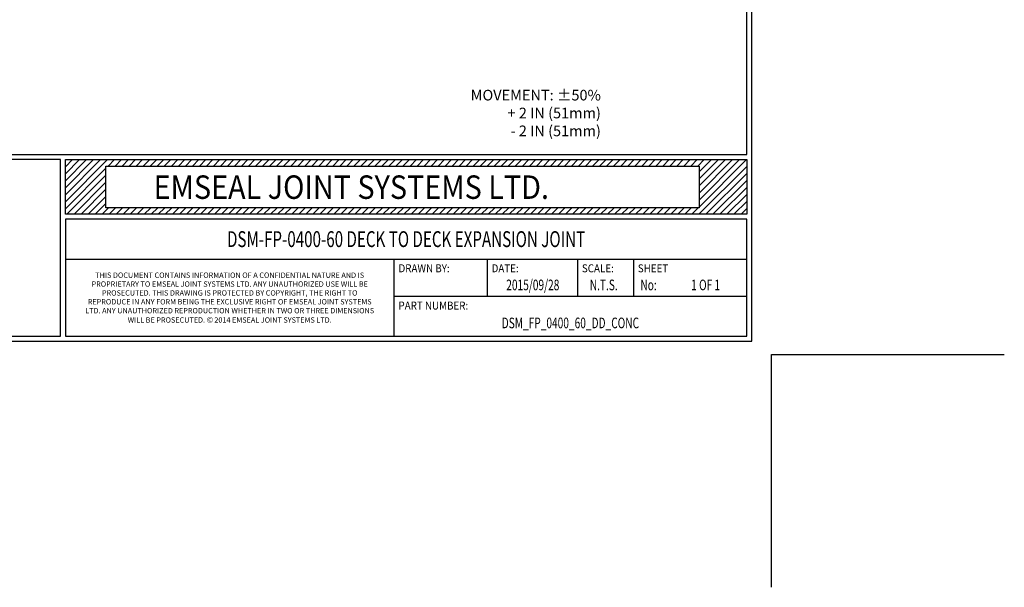
# Model space of a CAD drawing. Units: inches. Extents: x 4 to 39.2, y 1.8 to 30.4.
# Drawn here: x 20.7 to 39.2, y 1.8 to 12.4 of the extents above; entities that cross this region are included whole.
import ezdxf
from ezdxf.enums import TextEntityAlignment as Align

# ---------------------------------------------------------------- set-up
doc = ezdxf.new("R2010")
doc.units = ezdxf.units.IN
doc.header["$MEASUREMENT"] = 0
for name, color, linetype, lineweight in [('TBLOCK-T1', 7, 'Continuous', 15), ('TBLOCK-T2', 7, 'Continuous', 18), ('TBLOCK-T3', 241, 'Continuous', 20), ('TBLOCK-T5', 111, 'Continuous', 30), ('TEXT - 4', 241, 'Continuous', 25)]:
    doc.layers.add(name, color=color, linetype=linetype, lineweight=lineweight)
doc.styles.add('ROMANC', font='ROMANC.shx', dxfattribs={"width": 0.7, "height": 3.2})
doc.styles.add('ROMANS', font='romans', dxfattribs={"width": 0.9})
doc.styles.add('ROMANT', font='ROMANT.shx', dxfattribs={"width": 0.9, "height": 6.3})

# ---------------------------------------------------------------- blocks, each defined once
blk = doc.blocks.new('*X4')
at = {"color": 0}
for p, q in [((136.3, 33.06), (144.79, 41.56)), ((136.3, 34.47), (143.38, 41.56)), ((136.3, 35.89), (141.97, 41.56)), ((136.3, 37.3), (140.55, 41.56)), ((136.3, 38.71), (139.14, 41.56)), ((136.3, 40.13), (137.72, 41.56)), ((136.3, 41.54), (136.31, 41.56)), ((136.3, 31.64), (144.47, 39.82)), ((144.91, 40.26), (146.21, 41.56)), ((146.32, 40.26), (147.62, 41.56)), ((147.74, 40.26), (149.04, 41.56)), ((149.15, 40.26), (150.45, 41.56)), ((150.56, 40.26), (151.86, 41.56)), ((151.98, 40.26), (153.28, 41.56)), ((153.39, 40.26), (154.69, 41.56)), ((154.81, 40.26), (156.11, 41.56)), ((156.22, 40.26), (157.52, 41.56)), ((157.64, 40.26), (158.94, 41.56)), ((159.05, 40.26), (160.35, 41.56)), ((160.46, 40.26), (161.76, 41.56)), ((161.88, 40.26), (163.18, 41.56)), ((163.29, 40.26), (164.59, 41.56)), ((164.71, 40.26), (166.01, 41.56)), ((166.12, 40.26), (167.42, 41.56)), ((167.54, 40.26), (168.84, 41.56)), ((168.95, 40.26), (170.25, 41.56)), ((170.36, 40.26), (171.66, 41.56)), ((171.78, 40.26), (173.08, 41.56)), ((173.19, 40.26), (174.49, 41.56)), ((174.61, 40.26), (175.91, 41.56)), ((176.02, 40.26), (177.32, 41.56)), ((177.43, 40.26), (178.73, 41.56)), ((178.85, 40.26), (180.15, 41.56)), ((180.26, 40.26), (181.56, 41.56)), ((181.68, 40.26), (182.98, 41.56)), ((183.09, 40.26), (184.39, 41.56)), ((184.51, 40.26), (185.81, 41.56)), ((185.92, 40.26), (187.22, 41.56)), ((187.33, 40.26), (188.63, 41.56)), ((188.75, 40.26), (190.05, 41.56)), ((190.16, 40.26), (191.46, 41.56)), ((191.58, 40.26), (192.88, 41.56)), ((192.99, 40.26), (194.29, 41.56)), ((194.41, 40.26), (195.71, 41.56)), ((195.82, 40.26), (197.12, 41.56)), ((197.23, 40.26), (198.53, 41.56)), ((198.65, 40.26), (199.95, 41.56)), ((200.06, 40.26), (201.36, 41.56)), ((201.48, 40.26), (202.78, 41.56)), ((202.89, 40.26), (204.19, 41.56)), ((204.3, 40.26), (205.6, 41.56)), ((205.72, 40.26), (207.02, 41.56)), ((207.13, 40.26), (208.43, 41.56)), ((208.55, 40.26), (209.85, 41.56)), ((209.96, 40.26), (211.26, 41.56)), ((211.38, 40.26), (212.68, 41.56)), ((212.79, 40.26), (214.09, 41.56)), ((214.2, 40.26), (215.5, 41.56)), ((215.62, 40.26), (216.92, 41.56)), ((217.03, 40.26), (218.33, 41.56)), ((218.45, 40.26), (219.75, 41.56)), ((219.86, 40.26), (221.16, 41.56)), ((221.28, 40.26), (222.58, 41.56)), ((222.69, 40.26), (223.99, 41.56)), ((224.1, 40.26), (225.4, 41.56)), ((225.52, 40.26), (226.82, 41.56)), ((226.93, 40.26), (228.23, 41.56)), ((228.35, 40.26), (229.65, 41.56)), ((229.76, 40.26), (231.06, 41.56)), ((231.17, 40.26), (232.47, 41.56)), ((232.59, 40.26), (233.89, 41.56)), ((234, 40.26), (235.3, 41.56)), ((235.42, 40.26), (236.72, 41.56)), ((236.83, 40.26), (238.13, 41.56)), ((238.25, 40.26), (239.55, 41.56)), ((239.66, 40.26), (240.96, 41.56)), ((241.07, 40.26), (242.37, 41.56)), ((242.49, 40.26), (243.79, 41.56)), ((243.9, 40.26), (245.2, 41.56)), ((245.32, 40.26), (246.62, 41.56)), ((246.73, 40.26), (248.03, 41.56)), ((248.15, 40.26), (249.45, 41.56)), ((249.56, 40.26), (250.86, 41.56)), ((250.97, 40.26), (252.27, 41.56)), ((252.39, 40.26), (253.69, 41.56)), ((253.8, 40.26), (255.1, 41.56)), ((255.22, 40.26), (256.52, 41.56)), ((256.63, 40.26), (257.93, 41.56)), ((258.04, 40.26), (259.34, 41.56)), ((259.46, 40.26), (260.76, 41.56)), ((260.87, 40.26), (262.17, 41.56)), ((262.29, 40.26), (263.59, 41.56)), ((263.7, 40.26), (265, 41.56)), ((263.9, 30.56), (273.55, 40.2)), ((263.94, 39.08), (266.42, 41.56)), ((263.94, 37.66), (267.83, 41.56)), ((263.94, 36.25), (269.24, 41.56)), ((263.94, 34.83), (270.66, 41.56)), ((263.94, 33.42), (272.07, 41.56)), ((263.94, 32), (273.49, 41.56)), ((136.62, 30.56), (144.47, 38.41)), ((265.32, 30.56), (273.55, 38.79)), ((138.04, 30.56), (144.47, 36.99)), ((266.73, 30.56), (273.55, 37.38)), ((268.14, 30.56), (273.55, 35.96)), ((139.45, 30.56), (144.47, 35.58)), ((140.86, 30.56), (144.47, 34.16)), ((269.56, 30.56), (273.55, 34.55)), ((142.28, 30.56), (144.47, 32.75)), ((143.69, 30.56), (144.99, 31.86)), ((145.11, 30.56), (146.41, 31.86)), ((146.52, 30.56), (147.82, 31.86)), ((147.94, 30.56), (149.24, 31.86)), ((149.35, 30.56), (150.65, 31.86)), ((150.76, 30.56), (152.06, 31.86)), ((152.18, 30.56), (153.48, 31.86)), ((153.59, 30.56), (154.89, 31.86)), ((155.01, 30.56), (156.31, 31.86)), ((156.42, 30.56), (157.72, 31.86)), ((157.84, 30.56), (159.14, 31.86)), ((159.25, 30.56), (160.55, 31.86)), ((160.66, 30.56), (161.96, 31.86)), ((162.08, 30.56), (163.38, 31.86)), ((163.49, 30.56), (164.79, 31.86)), ((164.91, 30.56), (166.21, 31.86)), ((166.32, 30.56), (167.62, 31.86)), ((167.73, 30.56), (169.03, 31.86)), ((169.15, 30.56), (170.45, 31.86)), ((170.56, 30.56), (171.86, 31.86)), ((171.98, 30.56), (173.28, 31.86)), ((173.39, 30.56), (174.69, 31.86)), ((174.81, 30.56), (176.11, 31.86)), ((176.22, 30.56), (177.52, 31.86)), ((177.63, 30.56), (178.93, 31.86)), ((179.05, 30.56), (180.35, 31.86)), ((180.46, 30.56), (181.76, 31.86)), ((181.88, 30.56), (183.18, 31.86)), ((183.29, 30.56), (184.59, 31.86)), ((184.71, 30.56), (186.01, 31.86)), ((186.12, 30.56), (187.42, 31.86)), ((187.53, 30.56), (188.83, 31.86)), ((188.95, 30.56), (190.25, 31.86)), ((190.36, 30.56), (191.66, 31.86)), ((191.78, 30.56), (193.08, 31.86)), ((193.19, 30.56), (194.49, 31.86)), ((194.6, 30.56), (195.9, 31.86)), ((196.02, 30.56), (197.32, 31.86)), ((197.43, 30.56), (198.73, 31.86)), ((198.85, 30.56), (200.15, 31.86)), ((200.26, 30.56), (201.56, 31.86)), ((201.68, 30.56), (202.98, 31.86)), ((203.09, 30.56), (204.39, 31.86)), ((204.5, 30.56), (205.8, 31.86)), ((205.92, 30.56), (207.22, 31.86)), ((207.33, 30.56), (208.63, 31.86)), ((208.75, 30.56), (210.05, 31.86)), ((210.16, 30.56), (211.46, 31.86)), ((211.58, 30.56), (212.88, 31.86)), ((212.99, 30.56), (214.29, 31.86)), ((214.4, 30.56), (215.7, 31.86)), ((215.82, 30.56), (217.12, 31.86)), ((217.23, 30.56), (218.53, 31.86)), ((218.65, 30.56), (219.95, 31.86)), ((220.06, 30.56), (221.36, 31.86)), ((221.47, 30.56), (222.77, 31.86)), ((222.89, 30.56), (224.19, 31.86)), ((224.3, 30.56), (225.6, 31.86)), ((225.72, 30.56), (227.02, 31.86)), ((227.13, 30.56), (228.43, 31.86)), ((228.55, 30.56), (229.85, 31.86)), ((229.96, 30.56), (231.26, 31.86)), ((231.37, 30.56), (232.67, 31.86)), ((232.79, 30.56), (234.09, 31.86)), ((234.2, 30.56), (235.5, 31.86)), ((235.62, 30.56), (236.92, 31.86)), ((237.03, 30.56), (238.33, 31.86)), ((238.45, 30.56), (239.75, 31.86)), ((239.86, 30.56), (241.16, 31.86)), ((241.27, 30.56), (242.57, 31.86)), ((242.69, 30.56), (243.99, 31.86)), ((244.1, 30.56), (245.4, 31.86)), ((245.52, 30.56), (246.82, 31.86)), ((246.93, 30.56), (248.23, 31.86)), ((248.34, 30.56), (249.64, 31.86)), ((249.76, 30.56), (251.06, 31.86)), ((251.17, 30.56), (252.47, 31.86)), ((252.59, 30.56), (253.89, 31.86)), ((254, 30.56), (255.3, 31.86)), ((255.42, 30.56), (256.72, 31.86)), ((256.83, 30.56), (258.13, 31.86)), ((258.24, 30.56), (259.54, 31.86)), ((259.66, 30.56), (260.96, 31.86)), ((261.07, 30.56), (262.37, 31.86)), ((262.49, 30.56), (263.79, 31.86)), ((270.97, 30.56), (273.55, 33.13)), ((272.39, 30.56), (273.55, 31.72))]:
    blk.add_line(p, q, dxfattribs=at)

msp = doc.modelspace()

# ---------------------------------------------------------------- linework, layer by layer
at = {"layer": 'DEFPOINTS'}
for p, q in [((34.81739, 1.75804), (34.81739, 6.13304)), ((34.81739, 6.13304), (39.19239, 6.13304))]:
    msp.add_line(p, q, dxfattribs=at)
at = {"layer": 'TBLOCK-T5'}
for p, q in [((21.53516, 7.92624), (34.34904, 7.92624)), ((27.71574, 6.4764), (27.71574, 7.92624)), ((29.46674, 7.92624), (29.46674, 7.22605)), ((31.16507, 7.92624), (31.16507, 7.22605)), ((32.21641, 7.92624), (32.21641, 7.22605)), ((27.71574, 7.22605), (34.34904, 7.22605))]:
    msp.add_line(p, q, dxfattribs=at)
for points in [[(34.44239, 25.73304), (8.71739, 25.73304), (8.71739, 6.38304), (34.44239, 6.38304)], [(34.34904, 9.88678), (34.34904, 25.63968), (8.81075, 25.63968), (8.81075, 9.88678)], [(21.4418, 6.4764), (21.4418, 9.79342), (8.81075, 9.79342), (8.81075, 6.4764)], [(34.34904, 8.76647), (21.53516, 8.76647), (21.53516, 9.79342), (34.34904, 9.79342)], [(33.45152, 8.88784), (22.29848, 8.88784), (22.29848, 9.67205), (33.45152, 9.67205)], [(34.34904, 8.67311), (21.53516, 8.67311), (21.53516, 6.4764), (34.34904, 6.4764)]]:
    msp.add_lwpolyline(points, close=True, dxfattribs=at)

# ---------------------------------------------------------------- block references
at = {"layer": 'TBLOCK-T5', "xscale": 0.09335905759485286, "yscale": 0.09335905759485286, "zscale": 0.09335905759485286}
msp.add_blockref('*X4', (8.81075, 5.91381), dxfattribs=at)

# ---------------------------------------------------------------- texts
at = {"layer": 'TBLOCK-T1', "insert": (24.62545, 7.20132), "char_height": 0.1, "width": 5.5746373, "attachment_point": 5, "style": 'ROMANS'}
msp.add_mtext('THIS DOCUMENT CONTAINS INFORMATION OF A CONFIDENTIAL NATURE AND IS PROPRIETARY TO EMSEAL JOINT SYSTEMS LTD. ANY UNAUTHORIZED USE WILL BE PROSECUTED. THIS DRAWING IS PROTECTED BY COPYRIGHT, THE RIGHT TO REPRODUCE IN ANY FORM BEING THE EXCLUSIVE RIGHT OF EMSEAL JOINT SYSTEMS LTD. ANY UNAUTHORIZED REPRODUCTION WHETHER IN TWO OR THREE DIMENSIONS WILL BE PROSECUTED. {\\fArial|b0|i0|c0|p34;\\H1.0833x;©\\fMS Shell Dlg 2|b0|i0|c0|p0;\\H0.65385x; \\Fromans|c0;\\H1.4118x;2014 EMSEAL JOINT SYSTEMS LTD.}', dxfattribs=at)
at = {"layer": 'TBLOCK-T2', "style": 'ROMANS', "width": 0.9}
for s, p in [('DRAWN BY:', (27.79989, 7.67628)), ('DATE:', (29.55089, 7.67628)), ('SCALE:', (31.24922, 7.67628)), ('SHEET ', (32.30056, 7.67628)), ('PART NUMBER:', (27.79989, 6.97608))]:
    msp.add_text(s, height=0.15, dxfattribs=at).set_placement(p)
at = {"layer": 'TBLOCK-T3', "style": 'ROMANC', "width": 0.7}
for s, height, p in [('DSM-FP-0400-60 DECK TO DECK EXPANSION JOINT', 0.298749, (27.9421, 8.29968)), ('DSM_FP_0400_60_DD_CONC', 0.2, (31.03239, 6.72499))]:
    msp.add_text(s, height=height, dxfattribs=at).set_placement(p, align=Align.MIDDLE_CENTER)
for s, p in [('2015/09/28', (30.32562, 7.3388)), ('1 OF 1', (33.57607, 7.3388))]:
    msp.add_text(s, height=0.2, dxfattribs=at).set_placement(p, align=Align.CENTER)
for s, p in [('N.T.S.', (31.39651, 7.3388)), ('No:', (32.34854, 7.3388))]:
    msp.add_text(s, height=0.2, dxfattribs=at).set_placement(p)
at = {"layer": 'TBLOCK-T5', "style": 'ROMANT', "width": 0.9}
msp.add_text('EMSEAL JOINT SYSTEMS LTD.', height=0.4411215, dxfattribs=at).set_placement((23.19435, 9.05556))
at = {"layer": 'TEXT - 4', "insert": (31.60609, 11.10508), "char_height": 0.2, "attachment_point": 3, "line_spacing_factor": 1.008, "style": 'ROMANS'}
msp.add_mtext('MOVEMENT: ±50%\\P+ 2 IN (51mm)\\P- 2 IN (51mm)', dxfattribs=at)

doc.saveas('drawing.dxf')
